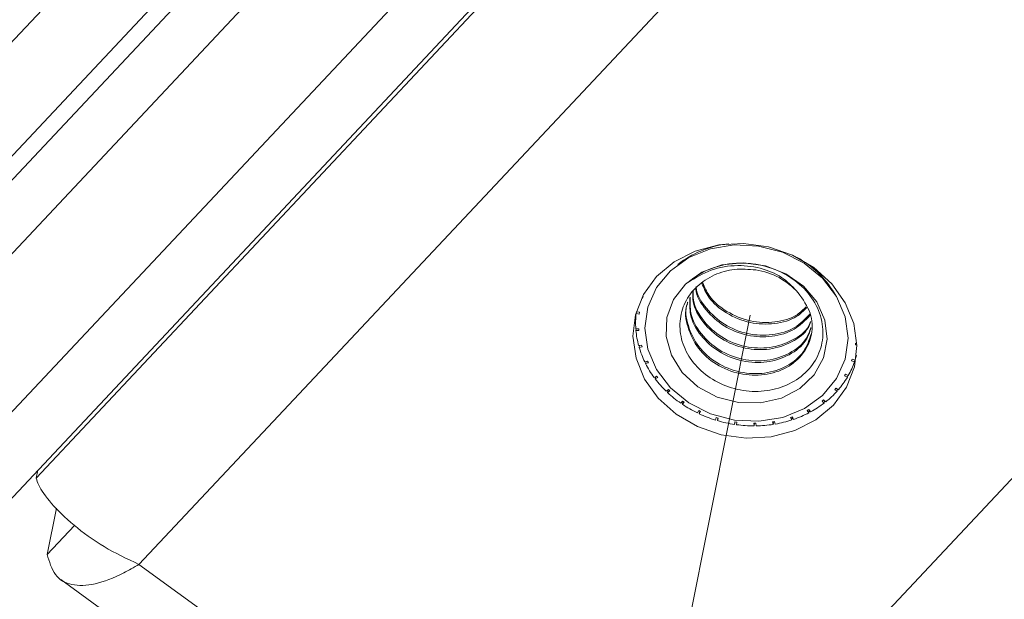
# Paper-space layout 'Sheet10' of a CAD drawing. Units: inches. Extents: x 0.4 to 16.6, y 0.2 to 10.8.
# Drawn here: x 3.1 to 3.5, y 6.7 to 6.9 of the extents above; entities that cross this region are included whole.
import ezdxf

# ---------------------------------------------------------------- set-up
doc = ezdxf.new("R2010")
doc.units = ezdxf.units.IN
doc.header["$MEASUREMENT"] = 0
doc.linetypes.add('PHANTOM', pattern=[0.49999999999999994, 0.25, -0.05, 0.05, -0.05, 0.05, -0.05])

psp = doc.layouts.new('Sheet10')

# ---------------------------------------------------------------- linework, layer by layer
at = {"color": 7, "linetype": 'Continuous', "lineweight": 15}
for p, q in [((5.358346527258059, 9.20137166912695), (2.60858360847972, 6.273269711407112)), ((2.663440122669057, 6.276425979397509), (5.365176000962503, 9.153386047645006)), ((5.372464403054104, 9.131023755550679), (2.712642813004705, 6.298696374952616)), ((2.600939225864123, 6.29930622304788), (4.608288139612115, 8.436844060958515)), ((3.347594519245265, 6.808085540850004), (3.346523972940638, 6.807288799722647)), ((3.401878920562719, 6.796236180303139), (3.40119648110091, 6.797383020131078)), ((3.333891600873193, 6.795660816105303), (3.334194343035824, 6.795569661902232)), ((3.334176486266488, 6.796217389217658), (3.334391213832858, 6.796152752061469)), ((3.334315329830582, 6.796175603298817), (3.334194343035824, 6.795569661902232)), ((3.334194343035824, 6.795569661902232), (3.334391213832858, 6.796152752061469)), ((3.332043479571396, 6.790727006916226), (3.331922987215989, 6.790123541833445)), ((3.331922987215989, 6.790123541833445), (3.332981393089363, 6.78997204057072)), ((3.331998287582913, 6.790733488882815), (3.333056693456288, 6.79058198762009)), ((3.332981393089363, 6.78997204057072), (3.333056693456288, 6.79058198762009)), ((3.331808065064584, 6.784828020062185), (3.33286998564315, 6.784837516423593)), ((3.3319802775708, 6.784829608027488), (3.331856525267815, 6.784209816062164)), ((3.331856525267815, 6.784209816062164), (3.332918445846382, 6.784219312423573)), ((3.332918445846382, 6.784219312423573), (3.33286998564315, 6.784837516423593)), ((3.408674524372236, 6.779762657521827), (3.408599224005311, 6.779152710472457)), ((3.408719716360719, 6.779756175555236), (3.408599224005311, 6.779152710472457)), ((3.409127427957909, 6.779697843004388), (3.408674524372236, 6.779762657521827)), ((3.332803392099887, 6.778923886287042), (3.333836426766891, 6.779094064139298)), ((3.333105651776836, 6.778973661386901), (3.332974365559015, 6.778316137114623)), ((3.332974365559015, 6.778316137114623), (3.334007400226018, 6.778486314966877)), ((3.334007400226018, 6.778486314966877), (3.333836426766891, 6.779094064139298)), ((3.409143762949558, 6.779074900846556), (3.408599224005311, 6.779152710472457)), ((3.33495393055025, 6.773200262623885), (3.335927080172485, 6.773525932568668)), ((3.335386659549815, 6.773344996442206), (3.335242191076113, 6.772621451125608)), ((3.335242191076113, 6.772621451125608), (3.336215106646883, 6.772947107603821)), ((3.336215106646883, 6.772947107603821), (3.335927080172485, 6.773525932568668)), ((3.407461742679695, 6.77416509747425), (3.407264871882661, 6.773582007315013)), ((3.408287599310792, 6.773274159825895), (3.407264871882661, 6.773582007315013)), ((3.408484470107826, 6.773857249985132), (3.407461742679695, 6.77416509747425)), ((3.40840858610555, 6.77388010122248), (3.408287599310792, 6.773274159825895)), ((3.338194671638119, 6.767831233113083), (3.339077972919376, 6.768302414655205)), ((3.338757551059022, 6.768131473614848), (3.338591335634265, 6.767299012462264)), ((3.338591335634265, 6.767299012462264), (3.339474636915522, 6.767770194004385)), ((3.339474636915522, 6.767770194004385), (3.339077972919376, 6.768302414655205)), ((3.405135653786405, 6.768892569010869), (3.40482325655749, 6.768353970547566)), ((3.405779344021601, 6.767899244891081), (3.40482325655749, 6.768353970547566)), ((3.406091741250516, 6.768437843354383), (3.405135653786405, 6.768892569010869)), ((3.405904655065586, 6.768526843540601), (3.405779344021601, 6.767899244891081)), ((3.342426912564778, 6.762979757789258), (3.34319372028306, 6.763582223474423)), ((3.343122821731714, 6.763526593055163), (3.342919892090165, 6.762510255109723)), ((3.342919892090165, 6.762510255109723), (3.343686699808447, 6.76311272079489)), ((3.343686699808447, 6.76311272079489), (3.34319372028306, 6.763582223474423)), ((3.401767388827014, 6.764105573921125), (3.401348755804491, 6.763627843872762)), ((3.40220910198253, 6.763040046595564), (3.401348755804491, 6.763627843872762)), ((3.40262763254868, 6.763517667542626), (3.401767388827014, 6.764105573921125)), ((3.402343279413498, 6.763712051007889), (3.40220910198253, 6.763040046595564)), ((3.34752210848504, 6.758793404837949), (3.348148963897473, 6.759508775887499)), ((3.348297429644951, 6.759407252042836), (3.348096469380471, 6.758400777381194)), ((3.348096469380471, 6.758400777381194), (3.34872342724928, 6.759116257532045)), ((3.34872342724928, 6.759116257532045), (3.348148963897473, 6.759508775887499)), ((3.397458920133102, 6.759949359460278), (3.396946844265351, 6.759547063534911)), ((3.397685334110373, 6.758843888430782), (3.396946844265351, 6.759547063534911)), ((3.398197241724204, 6.759246123072212), (3.397458920133102, 6.759949359460278)), ((3.397834612892323, 6.7595915253427), (3.397685334110373, 6.758843888430782)), ((3.353325438731405, 6.755399189057668), (3.353793357328168, 6.756205835112119)), ((3.354431684862852, 6.75590218808914), (3.353793357328168, 6.756205835112119)), ((3.354151443710752, 6.756035491994965), (3.353963766266089, 6.755095542034688)), ((3.353963766266089, 6.755095542034688), (3.354431684862852, 6.75590218808914)), ((3.392341216076684, 6.756550303171173), (3.391751480340322, 6.756235650559402)), ((3.392345482322126, 6.75543850086636), (3.391751480340322, 6.756235650559402)), ((3.392935218058488, 6.755753153478131), (3.392341216076684, 6.756550303171173)), ((3.392519650678118, 6.756310792896922), (3.392345482322126, 6.75543850086636)), ((3.359660617554955, 6.752900442846948), (3.359955396428401, 6.753773809269904)), ((3.36063827750136, 6.753568294738915), (3.359955396428401, 6.753773809269904)), ((3.360524706459393, 6.753602476339672), (3.360343498627914, 6.752694928315958)), ((3.360343498627914, 6.752694928315958), (3.36063827750136, 6.753568294738915)), ((3.366334989675022, 6.751372929531207), (3.366447727321672, 6.752286444570555)), ((3.366515451657311, 6.752276742098504), (3.366334989675022, 6.751372929531207)), ((3.367154452616138, 6.752185301836705), (3.366447727321672, 6.752286444570555)), ((3.367041714969488, 6.751271786797357), (3.367154452616138, 6.752185301836705)), ((3.380320231376463, 6.752410377296962), (3.379630446851587, 6.752296741999895)), ((3.37988646901781, 6.751386537926911), (3.379630446851587, 6.752296741999895)), ((3.380083096652735, 6.752371313364196), (3.37988646901781, 6.751386537926911)), ((3.38057631934023, 6.751500125406613), (3.380320231376463, 6.752410377296962)), ((3.386569908763757, 6.754011535365629), (3.385920313298944, 6.753794167955649)), ((3.386351863759885, 6.752927295643373), (3.385920313298944, 6.753794167955649)), ((3.386568243827812, 6.754010997718584), (3.386351863759885, 6.752927295643373)), ((3.387001459224698, 6.753144663053355), (3.386569908763757, 6.754011535365629)), ((3.373782247844168, 6.751795383327012), (3.373073289075482, 6.751789114615831)), ((3.37314597280196, 6.750863098315922), (3.373073289075482, 6.751789114615831)), ((3.373331312135122, 6.751791338249904), (3.37314597280196, 6.750863098315922)), ((3.373855034027021, 6.750869476128404), (3.373782247844168, 6.751795383327012)), ((3.122694983452277, 6.735342990263344), (3.122151116928332, 6.73261912902101)), ((3.129177936969078, 6.72213247288864), (3.125946784199528, 6.705949804146317)), ((3.125946784199528, 6.705949804146317), (3.135467337926793, 6.71608782434326)), ((3.158066517670961, 6.702429883145635), (3.322711780017035, 6.582776442900339)), ((3.130730842334232, 6.697112595912505), (3.312963591033594, 6.564677717456039))]:
    psp.add_line(p, q, dxfattribs=at)
at = {"color": 8, "linetype": 'Continuous', "lineweight": 15}
for p, q in [((3.122151116928332, 6.73261912902101), (5.376222307129355, 9.132880700589443)), ((5.41360519053005, 9.104254112648926), (3.158066517670961, 6.702429883145635)), ((3.322711780017035, 6.582776442900339), (5.578250452876125, 8.98460067240363)), ((2.578783351400507, 6.315590267404573), (4.58501718119199, 8.45194070130529)), ((4.608288139612115, 8.436844060958512), (2.593953442852532, 6.291867369038774)), ((2.598796503673823, 6.288574770255171), (4.616234962627231, 8.436856522438099))]:
    psp.add_line(p, q, dxfattribs=at)
at = {"color": 7, "linetype": 'PHANTOM', "lineweight": 0}
psp.add_line((3.371760211877728, 6.789535986695676), (3.184550557121353, 5.851928871106184), dxfattribs=at)
at = {"color": 7, "linetype": 'Continuous', "lineweight": 15, "flags": 128}
for points in [[(3.394039662818009, 6.806218916866236), (3.386558348264868, 6.810574864102081), (3.378245437888701, 6.813427342470731), (3.369517813826849, 6.814633453463744), (3.360813205803844, 6.814132618219691), (3.352567885749858, 6.811949938427013), (3.345195369117403, 6.808194970866065), (3.339065420741937, 6.803055875190597), (3.33448539933362, 6.796790393665298), (3.331685022499656, 6.789712693045553), (3.330804553238968, 6.782177719954213), (3.331888148725838, 6.774563273122685), (3.334881699308574, 6.767251198715423), (3.33963496785068, 6.76060821384459), (3.34590955121994, 6.754967271485043), (3.35339086577308, 6.750611324249197), (3.361703673692872, 6.747758736779247), (3.370431297754725, 6.746552625786233), (3.379136074031649, 6.747053522314222), (3.387381394085635, 6.749236202106901), (3.394753844920545, 6.752991217485214), (3.400883793296011, 6.758130313160682), (3.405463814704328, 6.764395794685981), (3.408264257335838, 6.771473447488361), (3.409144726596525, 6.779008420579702), (3.408060962855735, 6.786622806127293), (3.405067412273, 6.793934880534556), (3.400314246187268, 6.800577974506688), (3.394039662818009, 6.806218916866236)], [(3.405008978670821, 6.788990839289569), (3.401960735024853, 6.796097792124454), (3.39708531200412, 6.802461696838639), (3.390665662373601, 6.807712635691406), (3.383075116666498, 6.811545337811959), (3.374754749770545, 6.813737279727806), (3.366188155082737, 6.814160960386991), (3.357873188210012, 6.812791770359869), (3.350293004748546, 6.809709215221853), (3.343888250454913, 6.8050925288952), (3.33903095932817, 6.799210089674816), (3.336003582958692, 6.792403455144805), (3.334982070186087, 6.785068637154385), (3.336025672205155, 6.777631571377184), (3.33907381339475, 6.770524509440997), (3.343949338871857, 6.764160713828113), (3.350368922704831, 6.758909822792711), (3.357959431753105, 6.755076963753491), (3.366279732851513, 6.752885069655011), (3.374846429995695, 6.752461498097126), (3.38316139686842, 6.753830688124248), (3.390741646127431, 6.756913195444898), (3.397146466218609, 6.761529833954188), (3.402003625750263, 6.767412368809301), (3.40503096546091, 6.774218846420647), (3.40605258068989, 6.781553773512368), (3.405008978670821, 6.788990839289569)], [(3.397952034806165, 6.787828767685014), (3.395100119095916, 6.794182154787472), (3.390424952059223, 6.799729247908409), (3.384273378702379, 6.804058652710154), (3.377101659892274, 6.80684943502214), (3.369441490742781, 6.807894347982452), (3.361861100153396, 6.807116170962106), (3.354922869642511, 6.804572443925696), (3.349141013269508, 6.800451897200577), (3.344944575870889, 6.795060040965507), (3.342644873565496, 6.788796753830042), (3.342412204193457, 6.782126767510785), (3.344264095827564, 6.775544519787639), (3.348062960580448, 6.769538413341478), (3.353527212478461, 6.76455373354211), (3.360251530266412, 6.760960117451535), (3.3677371797304, 6.759024194299529), (3.375429069002679, 6.758889631381134), (3.382756700034009, 6.760566279868025), (3.389176471747844, 6.763929719020306), (3.39421251873866, 6.76873067554514), (3.397491147873323, 6.774612950340164), (3.39876921682345, 6.781140336844238), (3.397952034806165, 6.787828767685014)]]:
    psp.add_lwpolyline(points, dxfattribs=at)
at = {"color": 7, "linetype": 'Continuous', "lineweight": 15}
for centre, radius, start, end in [((3.368003713271158, 6.780102300186741), 0.03463519826426101, 96.02857941572513, 126.1046300311289), ((3.368521291043262, 6.779248966807347), 0.02855989245161652, 87.75897489031011, 130.4273873199919), ((3.371279267650891, 6.779040557592729), 0.03509252901380545, 31.51276643035348, 61.1879548194695), ((3.370221933747768, 6.781043519563202), 0.02459004845324759, 41.69067744019871, 81.71855084362025), ((3.36115807540919, 6.786840081024837), 0.02941889692945525, 173.5918319260794, 183.9217196659856), ((3.362386147314409, 6.786950806187911), 0.03065241995629843, 185.130336216306, 195.1809935320109), ((3.364292026694991, 6.787493438277385), 0.03263462510371291, 196.332650877493, 205.9747996239703), ((3.366643299683637, 6.788670720188072), 0.03526483601579537, 207.071810500901, 216.2239128101155), ((3.380307127465215, 6.783061623093555), 0.02964289530253224, 330.4401996374369, 340.7203560187331), ((3.380826009760093, 6.782872375428697), 0.02909059840516079, 341.9469015215577, 345.520143085584), ((3.368909453457146, 6.790359395602072), 0.03809159407109148, 217.2571247630137, 225.9541967398868), ((3.379044414975537, 6.783805623901436), 0.03110899105273519, 319.2955469729733, 329.2487849304571), ((3.370851832901954, 6.792388012345195), 0.04090077865927583, 226.9277906453298, 235.2220122993857), ((3.377399166417217, 6.785257035095892), 0.03330356558656627, 308.6454950986193, 318.1559504981436), ((3.375741551074722, 6.787373476008045), 0.03599259620039184, 298.5352996754505, 307.5660009266369), ((3.37222850556834, 6.794385009558194), 0.04332689852667628, 236.1530853742539, 244.1326307781752), ((3.374376624555319, 6.789929105695776), 0.03889063731726011, 288.9427973607823, 297.5185372891038), ((3.372948406414862, 6.795875651049541), 0.04498259499897381, 245.0362906509624, 252.8185682638539), ((3.373150942902427, 6.796501976777627), 0.04564086024351135, 253.703172710206, 261.4113865467683), ((3.373500273554448, 6.792535791199568), 0.04164128109260776, 279.7836693953244, 287.9764582141304), ((3.373114158978116, 6.796179509318449), 0.04531642216977551, 262.2991458596637, 270.0402237842036), ((3.373133324823756, 6.794724432505007), 0.0438608944615572, 270.9428161026218, 278.8569088834093)]:
    psp.add_arc(centre, radius, start, end, dxfattribs=at)
for points, knots in [([(4.768539914233196, 7.329724312601826), (4.690923519407172, 7.249342009260098), (4.535687044770618, 7.088573586275419), (4.307043460221655, 6.844318112387893), (4.025951512829025, 6.545149584035002), (3.800959154190523, 6.305892632263063), (3.632635680709511, 6.126156414481187), (3.571721315020937, 6.062108196114496), (3.513392109677806, 5.996247727313513), (3.458554995657181, 5.928058427444027), (3.425932071472738, 5.880313229546422), (3.409622078675038, 5.856442780979885)], [0, 0, 0, 0, 0.1666832596634701, 0.3333744329285797, 0.5000695677999939, 0.7801174227142704, 0.8241249289265925, 0.868124844523709, 0.9120903255143069, 0.9560491220957539, 1, 1, 1, 1]), ([(4.715186215496623, 7.061283716320091), (4.693444933862612, 7.038190347388482), (4.649013134907867, 6.990995341002481), (4.581519886649994, 6.919123373427278), (4.527772871312681, 6.861853998523332), (4.48839371396683, 6.819887103104532), (4.464022911287998, 6.793915035181839), (4.439783063088572, 6.768084967200531), (4.41716917415241, 6.74398958657903), (4.396371697745632, 6.72183269957192), (4.37711780618319, 6.701323651217331), (4.348614253331591, 6.670968848477819), (4.311112851557118, 6.631036805174094), (4.265179759661949, 6.582124037325396), (4.221105883045123, 6.535192238533043), (4.178409254889893, 6.489725745978205), (4.138232748147136, 6.44694369622971), (4.099369183747032, 6.405558842661725), (4.062344470701745, 6.366132600243037), (4.026286078000077, 6.327735002279645), (3.992348790730576, 6.291596206623422), (3.960839091930378, 6.258042215659855), (3.93515358319414, 6.230690225934248), (3.914690257748092, 6.208899347978694), (3.898952483693578, 6.192140125534521), (3.883810691549909, 6.176015839682027), (3.869230523142568, 6.160489453453048), (3.855180958629543, 6.145528378396048), (3.841634692091099, 6.131103013556216), (3.828567036336008, 6.117187155091568), (3.814997974206563, 6.102737323961727), (3.799642424080008, 6.086385170134168), (3.781418251060588, 6.066979679454247), (3.760422436624116, 6.044621156857793), (3.737323918365624, 6.02001937910947), (3.713059186796818, 5.994201924912977), (3.688411305949301, 5.968035234032167), (3.664370224509407, 5.942570349492668), (3.642144221957783, 5.919081417943636), (3.621841966287619, 5.897672258247452), (3.604038363794133, 5.878936192230225), (3.588431335192416, 5.862543149504218), (3.575644237713815, 5.849134531560598), (3.56428673315181, 5.837240707458807), (3.552989425480999, 5.825429075571066), (3.53888441843355, 5.810689909806316), (3.522382744492591, 5.793549734430182), (3.504624252149746, 5.774646537568601), (3.48689455672194, 5.755316356211165), (3.46786438589637, 5.734022116451145), (3.44690165421073, 5.709769568665655), (3.425507330642217, 5.684105214395588), (3.411731094682446, 5.66666409865606), (3.405137213354434, 5.658316052952546)], [0, 0, 0, 0, 0.04828427200592588, 0.09867666049122452, 0.1511080082172976, 0.169239290620331, 0.1876203440217652, 0.2062485081629467, 0.2241780588373805, 0.2389571658950134, 0.253528165048201, 0.2680053062128609, 0.3039205893743645, 0.3390688215370734, 0.3727346038624516, 0.404425285579492, 0.4364298900593332, 0.464348261422654, 0.4930464555502721, 0.5208570060154982, 0.5465719848013421, 0.5704334292026971, 0.5927081828090255, 0.6051424464445927, 0.6170955120871011, 0.6285953674497875, 0.639669844477881, 0.6503423908757742, 0.6606324193623065, 0.6705591071867743, 0.6801401908577029, 0.691573543400047, 0.7055740137016022, 0.7216970255583494, 0.7394503953426086, 0.7582428447265814, 0.777038236916901, 0.7956929932151752, 0.8131308624208384, 0.8278091916748523, 0.8420935280866158, 0.8538416093707405, 0.8635150793622267, 0.8713589801336493, 0.8798462627152592, 0.8893863063705456, 0.9036925326380375, 0.917611293789516, 0.9307195008055387, 0.945663317113973, 0.9635100075705176, 0.9825343671201112, 0.9999999999999999, 0.9999999999999999, 0.9999999999999999, 0.9999999999999999]), ([(3.373763781329339, 6.805377154693243), (3.371265888568771, 6.805586671689948), (3.36627260073575, 6.806005496183525), (3.359028876956697, 6.803886107183436), (3.352924821068878, 6.799892902784841), (3.348693518305274, 6.794174364527162), (3.346868427251154, 6.787414136368706), (3.347626100370572, 6.78025523257049), (3.351036250735409, 6.773495188810442), (3.356763442860945, 6.767937781950343), (3.36417157484042, 6.764104248618463), (3.372532623038275, 6.762519300291829), (3.380886798491948, 6.763450341545304), (3.388328905295207, 6.76670991911714), (3.394004361819906, 6.772052165512672), (3.397169130555294, 6.778934852632905), (3.397500403547998, 6.786539433860379), (3.394851885159574, 6.794062091162576), (3.389406041254952, 6.800628761009039), (3.38178265629111, 6.805449974296168), (3.37476656987092, 6.807464601740214), (3.370647598072444, 6.80772355010099), (3.369638076933169, 6.807787015901916)], [0, 0, 0, 0, 0.0460737374337517, 0.09210140490475979, 0.139945449957589, 0.1879755779014148, 0.2359742734128207, 0.2854659793811573, 0.3354536869342917, 0.3854197289785003, 0.4365665787654147, 0.4885117470862614, 0.5404438246574034, 0.5932537731162426, 0.6471560555523744, 0.701052601611424, 0.7555331711343941, 0.8113928314520924, 0.867251462916338, 0.9234111135411521, 0.9812287862853806, 1, 1, 1, 1]), ([(3.350000662273815, 6.800989568612086), (3.352626497366872, 6.802597561374112), (3.357879224926964, 6.80581419440635), (3.367354006553545, 6.807360684971175), (3.376287518028125, 6.806119558895227), (3.383793692104157, 6.802665048326253), (3.387015861784439, 6.79912293475571), (3.388584464191521, 6.797398578677595)], [0, 0, 0, 0, 0.2141206979531881, 0.4283276182495327, 0.634485190392124, 0.8220616953591151, 1, 1, 1, 1]), ([(3.391584719597437, 6.792218033302623), (3.390485942409402, 6.791125529406023), (3.38760025807866, 6.788256320425329), (3.380396777928065, 6.78624813714746), (3.37162301016338, 6.786513838446963), (3.363417763676875, 6.789912281483103), (3.357324312679026, 6.794928120181282), (3.355605207704756, 6.799047606940633), (3.354910827855746, 6.800711547559017)], [0, 0, 0, 0, 0.1161343478817096, 0.3050000232918006, 0.4938677424571791, 0.6877069025434942, 0.8738587595846478, 1, 1, 1, 1]), ([(3.39140608470192, 6.792526443002058), (3.390394355727159, 6.79152752610325), (3.387589566366491, 6.788758255320402), (3.380503190081469, 6.786813247648635), (3.371734337018871, 6.787070207297531), (3.363535914889554, 6.790475138051323), (3.357529863531534, 6.795381997019769), (3.355851446061531, 6.799369826462375), (3.35520501173941, 6.800905719569146)], [0, 0, 0, 0, 0.1086423050364097, 0.3011861762252837, 0.4937321309719769, 0.6913463464189031, 0.8811235470980397, 1, 1, 1, 1]), ([(3.388584464191521, 6.797398578677595), (3.390237719092509, 6.795069224061431), (3.393441114947207, 6.790555797295186), (3.39373857132582, 6.782846730597456), (3.390814172928123, 6.776001851663778), (3.384895603911021, 6.770901587587728), (3.376892194668615, 6.768303446756628), (3.368048706162171, 6.768651952581115), (3.359789304965455, 6.771991598123429), (3.353182204712527, 6.777809245325022), (3.349734628819223, 6.785184865919782), (3.348755193727865, 6.79093135600022), (3.349823434568167, 6.793448954854992), (3.349865237437823, 6.793547474638924)], [0, 0, 0, 0, 0.1063537671049051, 0.206074221508017, 0.3026775485303546, 0.4032729595576572, 0.501286189369221, 0.5993004798026061, 0.6998947360260713, 0.7964996098572064, 0.896218315131228, 0.9959387695343399, 1, 1, 1, 1]), ([(3.392934855092077, 6.78710930210088), (3.392700702406857, 6.786497139429092), (3.391582603975491, 6.783574012058492), (3.386536495549407, 6.77990568063543), (3.378712944685478, 6.777230435575943), (3.369836532898408, 6.777597841338648), (3.36152900189343, 6.780938758410056), (3.355142834964561, 6.78673265178892), (3.351613499286682, 6.792861180136528), (3.351683316958912, 6.796743090490658), (3.351705520323667, 6.797977612765417)], [0, 0, 0, 0, 0.03996950705984851, 0.1908577008373103, 0.3378726596048169, 0.4848892988017989, 0.6357757604300164, 0.7806784305435799, 0.9302515158442491, 0.9999999999999999, 0.9999999999999999, 0.9999999999999999, 0.9999999999999999]), ([(3.392918771771672, 6.787373135887192), (3.392720261573124, 6.786862737660758), (3.391625317174221, 6.784047478377717), (3.386636858034691, 6.780470166211285), (3.378827399515482, 6.777787888148906), (3.369947805846061, 6.778157223849633), (3.361638940262314, 6.781497423181125), (3.355261154755169, 6.787292205176836), (3.351753522872079, 6.793334412923752), (3.351810889359081, 6.79712705431701), (3.351828222186568, 6.798272970729596)], [0, 0, 0, 0, 0.03380362109616832, 0.1864543275482737, 0.3351865560484415, 0.4839204846070441, 0.6365694386768113, 0.7831647050516936, 0.9344849413522404, 1, 1, 1, 1]), ([(3.392785366697505, 6.789553828564856), (3.391068059350751, 6.78777731464), (3.38759892764656, 6.784188579757275), (3.379525424467841, 6.781741619001811), (3.370760516343366, 6.782059114607546), (3.362379604818457, 6.78540992385543), (3.35616957860374, 6.791214735491997), (3.352851707940235, 6.79618622554797), (3.352748760212271, 6.79887635206687), (3.35274662623567, 6.798932114997796)], [0, 0, 0, 0, 0.1625373430494795, 0.3283416046370131, 0.4941476604274135, 0.664318120120917, 0.8277399337079477, 0.9964292660175882, 1, 1, 1, 1]), ([(3.392758503851829, 6.789993201608513), (3.39108175205578, 6.788262325835039), (3.387651305413925, 6.784721147588758), (3.379635440363197, 6.782302356119271), (3.370872108370309, 6.782617457382943), (3.362492839477429, 6.785969108332618), (3.356274824618238, 6.791773010774092), (3.352953027133488, 6.796783960853304), (3.352856626777854, 6.799513976937119), (3.352853266411711, 6.799609141042684)], [0, 0, 0, 0, 0.1587655267546104, 0.3248165109357453, 0.4908691908470137, 0.6612928701910129, 0.824957959298683, 0.993898307288993, 1, 1, 1, 1]), ([(3.393185897577284, 6.78317452476913), (3.392478114091003, 6.780996771010518), (3.391000955939079, 6.776451755790795), (3.384965011727243, 6.771470990028527), (3.377014974027345, 6.768859621501655), (3.368157207620381, 6.769211598482151), (3.359901691017198, 6.772550281555543), (3.353293591862716, 6.778368245200102), (3.349846291375703, 6.785743779768204), (3.348866794119904, 6.79149028954388), (3.349935035379212, 6.794007888265903), (3.349976838265265, 6.79410640804464)], [0, 0, 0, 0, 0.1171623115267143, 0.2445200642914292, 0.3686086739261608, 0.492698550766839, 0.6200548415044087, 0.7423604902981635, 0.8686082990462128, 0.9948583222605879, 1, 1, 1, 1]), ([(3.393063972522247, 6.784999597755969), (3.392567418598741, 6.783561746916765), (3.391260314618416, 6.779776819507941), (3.385709805049374, 6.775401592192563), (3.37780343642391, 6.77276773008901), (3.368945356794369, 6.773123742190965), (3.36064714739692, 6.776469033236051), (3.354206311370208, 6.782257142855097), (3.35048513750335, 6.789074581308975), (3.350652869757363, 6.793670311220006), (3.350723823722469, 6.795614393243227)], [0, 0, 0, 0, 0.08461909362632539, 0.2227471153776167, 0.3573295322201857, 0.4919134054074579, 0.6300398414922865, 0.7626884382578598, 0.8996126513053346, 1, 1, 1, 1]), ([(3.393047778365139, 6.785263280469559), (3.39258236016842, 6.783929479216703), (3.391299193056692, 6.78025216295937), (3.385814889410129, 6.775963735435562), (3.377916678367772, 6.773325806218958), (3.36905682324584, 6.773682939986967), (3.360757572654182, 6.777027793297335), (3.354322572942618, 6.782816499890872), (3.350626806935661, 6.789547998654653), (3.350782520663972, 6.794054523140838), (3.350846628041745, 6.795909860308708)], [0, 0, 0, 0, 0.0794547968350531, 0.2190584358045247, 0.3550785922819579, 0.4911002206621779, 0.6307022570255629, 0.7647679344882534, 0.903154904504205, 0.9999999999999999, 0.9999999999999999, 0.9999999999999999, 0.9999999999999999]), ([(3.158066517670961, 6.702429883145635), (3.153903424515115, 6.704400913992444), (3.145576668322461, 6.708343245498175), (3.134902262035274, 6.716186364884375), (3.126970963654951, 6.723900069546961), (3.123084943082413, 6.729511557504598), (3.122383395978857, 6.731846154567347), (3.122151116928332, 6.73261912902101)], [0, 0, 0, 0, 0.2224471487210368, 0.4449247479726272, 0.667401303907571, 0.8898780866713546, 1, 1, 1, 1]), ([(3.125946784199528, 6.705949804146317), (3.126721488561082, 6.703342566604281), (3.128270998577643, 6.698127750621017), (3.13421833067604, 6.694790550838825), (3.142456633800967, 6.695109544561666), (3.150883419183256, 6.698303710720443), (3.156279803602877, 6.701403544674562), (3.158066517670961, 6.702429883145635)], [0, 0, 0, 0, 0.222447440452161, 0.4449239661530322, 0.6674004211519613, 0.8898780553131099, 1, 1, 1, 1])]:
    psp.add_open_spline(points, degree=3, knots=knots, dxfattribs=at)
at = {"color": 8, "linetype": 'Continuous', "lineweight": 15}
psp.add_open_spline([(3.410587669896854, 5.861558779162936), (3.416429121261676, 5.870249296318552), (3.430405212438164, 5.891041981655135), (3.453323304165937, 5.922240534905177), (3.478150885103445, 5.95434699047324), (3.501533136204545, 5.983052162131091), (3.521520230364425, 6.00660677180276), (3.537685281714875, 6.025084696672893), (3.550142989436054, 6.039028427758455), (3.561208157153824, 6.051203314642239), (3.57181011049573, 6.062698155346855), (3.582956434078566, 6.074580292328573), (3.595023783449753, 6.087424369362243), (3.60907470203501, 6.102388688914368), (3.625833294880466, 6.120232938370576), (3.645907070305524, 6.14160906270491), (3.666644790366864, 6.163691614531166), (3.687644294186758, 6.186053096915032), (3.708777633275783, 6.208557054019902), (3.732635439838003, 6.233962188983591), (3.757357284096672, 6.260287396023893), (3.782891739239758, 6.2874779178656), (3.80925666746852, 6.315552773795091), (3.838714856073651, 6.346921507147538), (3.869505165401753, 6.379708757419083), (3.901597261946488, 6.413882223823288), (3.934341860453922, 6.448750510953918), (3.968442365559631, 6.485062643566373), (4.002192362070403, 6.521001534945618), (4.034433946736243, 6.555334184692826), (4.064774258056387, 6.587642251826081), (4.096531979688616, 6.62145965703797), (4.129349580477574, 6.656405681135968), (4.162925776894468, 6.692159500280964), (4.193791557916914, 6.725027117500233), (4.225642799585067, 6.758944106467398), (4.258035966736085, 6.793438177193796), (4.290534177088357, 6.828044071263308), (4.319125783759777, 6.85849009679124), (4.344227077322354, 6.885219128214404), (4.365504996559294, 6.907877757048728), (4.384307476581291, 6.9278987342848), (4.401577954014112, 6.946291026130171), (4.418850529275534, 6.964681464616701), (4.436140457066644, 6.983060823188462), (4.45394967566927, 7.001961858347494), (4.473320487941133, 7.022484556844889), (4.493290120393392, 7.043598460479799), (4.513943026640615, 7.065387846138786), (4.535023585345933, 7.087579899804393), (4.558271708696638, 7.111992298886326), (4.584032436161093, 7.138964262928255), (4.610328319662548, 7.166401079173119), (4.637109579346985, 7.194242083960351), (4.664325347528971, 7.222428412139604), (4.69436670978492, 7.253399112901604), (4.727579623731772, 7.287473750840945), (4.750904295232221, 7.311198785776996), (4.763124111163193, 7.323628352464307)], degree=3, knots=[0, 0, 0, 0, 0.01611165848427465, 0.03854829800290447, 0.05921069916847138, 0.07798136015018915, 0.09477310871088011, 0.1059827682628004, 0.115067115273532, 0.1229720152647345, 0.1307609160740042, 0.1385910958889529, 0.1474475111321549, 0.1572339471119554, 0.1694265323717213, 0.184220979892432, 0.2012838881325402, 0.2149328357780973, 0.2303019068050389, 0.2476584594603137, 0.2672859365777662, 0.2845510309791881, 0.3036907619689031, 0.325140612477041, 0.349193496226993, 0.3712564065023018, 0.3955628730856727, 0.4210475942081936, 0.4460858790498404, 0.4696231965195014, 0.4917978885846391, 0.512664056882103, 0.5393117114361045, 0.563812181369692, 0.5863429966806909, 0.6070429700706875, 0.6337059129449069, 0.6574259291199176, 0.6783563701900626, 0.6964468558942314, 0.7125074423759119, 0.7250490172686516, 0.7377056480139943, 0.7504069073596803, 0.7629496670041557, 0.7756173311006423, 0.7894308578570602, 0.8053633327016251, 0.819304663476582, 0.8345720917911938, 0.8513976241128793, 0.8700195605917364, 0.890701742195973, 0.9086129528299405, 0.9282069002664508, 0.949745339499635, 0.9736715391264512, 1, 1, 1, 1], dxfattribs=at)

doc.saveas('drawing.dxf')
